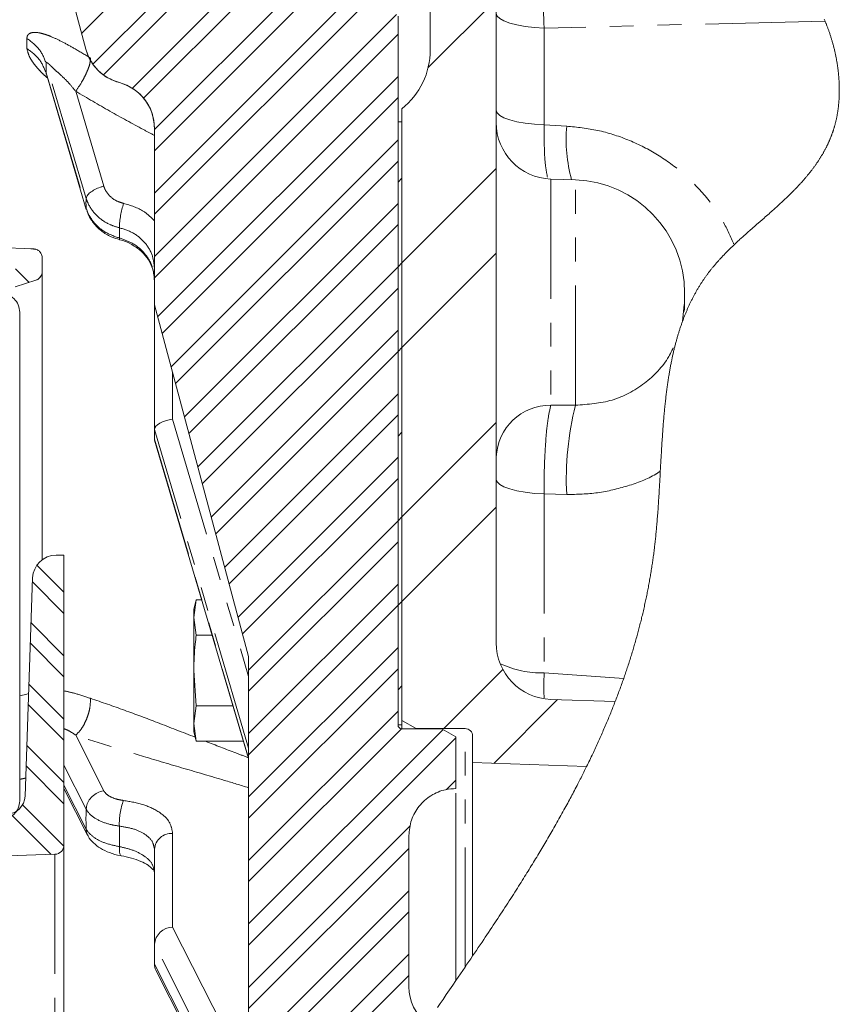
# Model space of a CAD drawing. Units: millimetres. Extents: x 11 to 1180, y 5 to 832.
# Drawn here: x 193 to 237, y 685 to 737 of the extents above; entities that cross this region are included whole.
import ezdxf

# ---------------------------------------------------------------- set-up
doc = ezdxf.new("R2010")
doc.units = ezdxf.units.MM
doc.linetypes.add('PHANTOM', pattern=[12.7, 6.35, -1.27, 1.27, -1.27, 1.27, -1.27])

# ---------------------------------------------------------------- blocks, each defined once
blk = doc.blocks.new('SW_HATCH_0')
at = {"color": 0, "linetype": 'Continuous', "lineweight": 0}
for p, q in [((-4.021, 68.943), (-11.508, 61.456)), ((-2.68, 68.039), (-10.911, 59.809)), ((-2.01, 67.587), (-10.356, 59.241)), ((-0.669, 66.683), (-8.818, 58.534)), ((0.001, 66.23), (-8.22, 58.009)), ((1.342, 65.326), (-7.647, 56.337)), ((2.012, 64.874), (-7.647, 55.215)), ((3.353, 63.97), (-7.647, 52.97)), ((4.022, 63.516), (-7.647, 51.847)), ((10.488, 63.247), (6.877, 59.636)), ((5.2, 62.449), (-7.647, 49.602)), ((5.278, 61.404), (-7.647, 48.479)), ((5.278, 59.159), (-7.478, 46.404)), ((5.278, 58.037), (-7.241, 45.518)), ((5.278, 55.792), (-6.766, 43.748)), ((5.278, 54.669), (-6.529, 42.862)), ((10.488, 54.267), (5.488, 49.267)), ((5.278, 53.547), (5.488, 53.757)), ((5.278, 52.424), (-6.055, 41.092)), ((5.278, 51.302), (-5.817, 40.206)), ((10.488, 49.776), (5.488, 44.776)), ((5.488, 49.267), (5.278, 49.057)), ((-14.295, 48.23), (-15.025, 48.96)), ((5.278, 49.057), (-5.343, 38.436)), ((5.278, 47.934), (-5.106, 37.55)), ((5.278, 45.689), (-4.631, 35.78)), ((5.278, 44.566), (-4.394, 34.895)), ((5.278, 44.566), (5.488, 44.776)), ((5.278, 42.321), (-3.92, 33.124)), ((5.278, 41.199), (-3.682, 32.239)), ((10.488, 40.796), (5.488, 35.796)), ((5.488, 40.286), (5.278, 40.076)), ((5.278, 38.954), (-3.208, 30.468)), ((5.278, 37.831), (-2.971, 29.583)), ((10.488, 36.306), (5.488, 31.306)), ((5.278, 35.586), (-2.647, 27.661)), ((5.278, 35.586), (5.488, 35.796)), ((5.278, 34.464), (-2.647, 26.539)), ((-13.883, 33.225), (-12.447, 31.789)), ((-14.117, 32.336), (-12.447, 30.667)), ((5.278, 32.219), (-2.647, 24.294)), ((5.278, 31.096), (-2.647, 23.171)), ((5.488, 31.306), (5.278, 31.096)), ((-14.192, 30.167), (-12.447, 28.422)), ((-14.23, 29.082), (-12.447, 27.299)), ((5.278, 28.851), (-2.647, 20.926)), ((5.278, 27.728), (-2.647, 19.803)), ((10.846, 27.684), (7.715, 24.553)), ((-14.306, 26.913), (-12.447, 25.054)), ((5.278, 26.606), (5.488, 26.816)), ((-14.344, 25.828), (-12.447, 23.932)), ((13.747, 26.095), (10.363, 22.711)), ((5.278, 25.483), (-2.647, 17.558)), ((5.464, 24.547), (-2.647, 16.436)), ((7.67, 24.508), (-2.647, 14.191)), ((8.349, 24.065), (-2.647, 13.068)), ((-14.42, 23.659), (-12.447, 21.686)), ((-14.458, 22.574), (-12.447, 20.564)), ((8.349, 21.82), (7.851, 21.322)), ((-14.643, 20.514), (-12.451, 18.323)), ((-15.285, 20.034), (-13.127, 17.876)), ((5.911, 19.381), (-2.647, 10.823)), ((5.849, 18.197), (-2.647, 9.701)), ((5.849, 15.952), (-3.977, 6.126)), ((5.849, 14.83), (-3.977, 5.003)), ((5.849, 12.585), (-2.735, 4)), ((5.849, 11.462), (-1.613, 4))]:
    blk.add_line(p, q, dxfattribs=at)

msp = doc.modelspace()

# ---------------------------------------------------------------- linework, layer by layer
at = {"color": 7, "linetype": 'Continuous', "lineweight": 15}
for p, q in [((196.618444, 735.231374), (194.503134, 743.125801)), ((218.388899, 703.73397), (218.388899, 741.358121)), ((214.888899, 735.199024), (214.888899, 740.393815)), ((213.178894, 699.374673), (213.178894, 736.985055)), ((194.518572, 733.908308), (196.63976, 726.733622)), ((213.388896, 732.076523), (213.388896, 699.614559)), ((200.253895, 731.044871), (200.253895, 721.663673)), ((213.178894, 731.378418), (213.388896, 731.378418)), ((213.178894, 699.378421), (213.178894, 731.378418)), ((213.388896, 699.378421), (213.388896, 731.378418)), ((222.598298, 728.295636), (221.284202, 728.341525)), ((196.632846, 727.307153), (196.632868, 727.30792)), ((196.632868, 726.782342), (196.632846, 726.783273)), ((196.632868, 726.782342), (196.65215, 726.737556)), ((193.821347, 724.645269), (186.953901, 724.885088)), ((193.965843, 724.612882), (193.702927, 724.644435)), ((194.303898, 723.447998), (194.303898, 724.145574)), ((194.303429, 723.424611), (194.303422, 723.427226)), ((192.869922, 722.618801), (193.958408, 722.972465)), ((228.388897, 722.29929), (228.388897, 722.093423)), ((228.388897, 722.093423), (228.388897, 721.887556)), ((205.253898, 703.003422), (200.253895, 721.663673)), ((200.253895, 715.059702), (200.253895, 721.663673)), ((228.323916, 721.326699), (228.358189, 721.692679)), ((193.1039, 695.35263), (193.1039, 721.27751)), ((200.253895, 715.059702), (200.253895, 715.060209)), ((200.253895, 714.535129), (200.253895, 715.059702)), ((200.253895, 714.53463), (200.253895, 714.535129)), ((200.253895, 714.53463), (200.261249, 714.484369)), ((200.261249, 714.484369), (205.253898, 697.597285)), ((195.453896, 708.385748), (195.041171, 708.385748)), ((195.453896, 693.011453), (195.453896, 708.385748)), ((193.791932, 707.179372), (193.387596, 695.60085)), ((202.474213, 706.016199), (202.339499, 705.513422)), ((202.339499, 705.078003), (202.474213, 706.016199)), ((202.764852, 706.016199), (202.474213, 706.016199)), ((202.339499, 705.513422), (202.339499, 705.078003)), ((202.339499, 705.078003), (202.339499, 702.263423)), ((202.474213, 704.139811), (202.339499, 705.078003)), ((203.319608, 704.139811), (202.474213, 704.139811)), ((205.253898, 682.879512), (205.253898, 703.003422)), ((202.474213, 700.387032), (202.339499, 702.263423)), ((202.339499, 702.263423), (202.339499, 699.44884)), ((221.284202, 700.735797), (224.703325, 700.616398)), ((202.339499, 699.44884), (202.474213, 700.387032)), ((204.429111, 700.387032), (202.474213, 700.387032)), ((214.138894, 699.181547), (213.388896, 699.614559)), ((202.474213, 698.510644), (202.339499, 699.44884)), ((202.339499, 699.44884), (202.339499, 699.01342)), ((213.178894, 699.378421), (213.388896, 699.378421)), ((215.5039, 699.174673), (213.378897, 699.174673)), ((213.388896, 699.378421), (213.388896, 699.174673)), ((216.7389, 699.181547), (214.138894, 699.181547)), ((214.138894, 699.181547), (214.138894, 699.174673)), ((216.253897, 698.741661), (215.5039, 699.174673)), ((202.339499, 699.01342), (202.474213, 698.510644)), ((216.253897, 696.003777), (216.253897, 698.741661)), ((217.1389, 697.37842), (217.1389, 698.781547)), ((204.983866, 698.510644), (202.474213, 698.510644)), ((217.1389, 697.37842), (223.185024, 697.167286)), ((217.1389, 687.117075), (217.1389, 697.37842)), ((195.453896, 696.010572), (196.706122, 693.53407)), ((216.253897, 695.75064), (216.253897, 685.817954)), ((196.632846, 694.900618), (196.632868, 694.902268)), ((196.632868, 693.847616), (196.632846, 693.849363)), ((213.7539, 693.503381), (213.7539, 685.484708)), ((195.453896, 693.011453), (195.453896, 672.204373)), ((187.634101, 692.255535), (194.971344, 692.511757)), ((200.253895, 687.740007), (200.253895, 692.781569)), ((200.253895, 687.740007), (200.253895, 687.741016)), ((200.253895, 686.687374), (200.253895, 687.740007)), ((200.253895, 686.686364), (200.253895, 686.687374)), ((200.330472, 686.36625), (202.790587, 681.500913))]:
    msp.add_line(p, q, dxfattribs=at)
at = {"color": 8, "linetype": 'PHANTOM', "lineweight": 0}
for p, q in [((235.83928, 736.726199), (220.932043, 736.35417)), ((220.932043, 736.35417), (220.932043, 731.217024)), ((193.48698, 735.269805), (193.48698, 735.806962)), ((196.632868, 727.30792), (194.503812, 734.509227)), ((194.503812, 734.509227), (194.503812, 733.983648)), ((194.503812, 733.983648), (196.632868, 726.782342)), ((198.393574, 733.459232), (198.393574, 733.461646)), ((196.074141, 732.99962), (197.561963, 727.967237)), ((220.932043, 731.217024), (222.128755, 731.151057)), ((221.284202, 728.341525), (221.284202, 716.347528)), ((222.598298, 716.343564), (222.598298, 728.295636)), ((198.393574, 725.216989), (198.393574, 725.758654)), ((228.27326, 720.785794), (228.323916, 721.326699)), ((201.22019, 718.057436), (201.22019, 715.5937)), ((221.284202, 716.347528), (222.598298, 716.343564)), ((201.22019, 715.5937), (205.253898, 701.95013)), ((205.253898, 698.148274), (200.253895, 715.060209)), ((200.253895, 714.53463), (205.253898, 697.622695)), ((220.932043, 711.633463), (220.932043, 702.140213)), ((222.128755, 711.602909), (220.932043, 711.633463)), ((220.932043, 702.140213), (225.153288, 701.837563)), ((216.7389, 686.528252), (216.7389, 699.181547)), ((196.074141, 698.830788), (197.561963, 695.888349)), ((196.632868, 694.902268), (195.453896, 697.233905)), ((195.453896, 696.179253), (196.632868, 693.847616)), ((198.393574, 692.920921), (198.393574, 694.007841)), ((201.22019, 693.624311), (201.22019, 688.653526)), ((194.971344, 692.511757), (194.971344, 673.507194)), ((201.22019, 688.653526), (204.719981, 681.732041)), ((203.521399, 681.278926), (200.253895, 687.741016)), ((200.253895, 686.686364), (202.874398, 681.503841))]:
    msp.add_line(p, q, dxfattribs=at)
at = {"color": 7, "linetype": 'Continuous', "lineweight": 0, "flags": 128}
msp.add_lwpolyline([(215.275934, 684.392241), (215.421586, 684.604359), (215.567274, 684.816544), (215.738988, 685.066712), (215.910694, 685.317), (216.08234, 685.56741), (216.253897, 685.817954), (216.375275, 685.995408), (216.49657, 686.172941), (216.617784, 686.350552), (216.7389, 686.528252), (216.839036, 686.67536), (216.939083, 686.822531), (217.03904, 686.969769), (217.1389, 687.117075), (217.239252, 687.265334), (217.339484, 687.413664), (217.439598, 687.562068), (217.539577, 687.710554), (217.63943, 687.859119), (217.724903, 687.986535), (217.810272, 688.114015), (217.895521, 688.241554), (217.980651, 688.369163), (218.065663, 688.496837), (218.15054, 688.624577), (218.23529, 688.752391), (218.312858, 688.869615), (218.390299, 688.986898), (218.467621, 689.104245), (218.544824, 689.221651), (218.621893, 689.339125), (218.698828, 689.456665), (218.775621, 689.574269), (218.85228, 689.691939), (218.928797, 689.809681), (219.005166, 689.927493), (219.081378, 690.045373), (219.157441, 690.163327), (219.229011, 690.274605), (219.30044, 690.385954), (219.37172, 690.497366), (219.442858, 690.608845), (219.513839, 690.720395), (219.578227, 690.821861), (219.642496, 690.92339), (219.706623, 691.024975), (219.770616, 691.12662), (219.834475, 691.228324), (219.898193, 691.330091), (219.961776, 691.431922), (220.019928, 691.525319), (220.07796, 691.618768), (220.135866, 691.712272), (220.193645, 691.805829), (220.251298, 691.899442), (220.308824, 691.993111), (220.366216, 692.086835), (220.423473, 692.180612), (220.480597, 692.274449), (220.537586, 692.368344), (220.594442, 692.462296), (220.651156, 692.556304), (220.704494, 692.644996), (220.757706, 692.733743), (220.810792, 692.822539), (220.863751, 692.911391), (220.916575, 693.000299), (220.969921, 693.090362), (221.023126, 693.18048), (221.076196, 693.270658), (221.129125, 693.360892), (221.181905, 693.451186), (221.234551, 693.541539), (221.287048, 693.631948), (221.339396, 693.722417), (221.394075, 693.817255), (221.448599, 693.912164), (221.502951, 694.007137), (221.557139, 694.10218), (221.611156, 694.197287), (221.665001, 694.292464), (221.718675, 694.387713), (221.77217, 694.483028), (221.825494, 694.578414), (221.878639, 694.673867), (221.931605, 694.769395), (221.984385, 694.864993), (222.033983, 694.955194), (222.083425, 695.045461), (222.132696, 695.135792), (222.181795, 695.226186), (222.230731, 695.316651), (222.275069, 695.398946), (222.319266, 695.481298), (222.363321, 695.563705), (222.407228, 695.646168), (222.451, 695.728683), (222.494616, 695.811262), (222.53809, 695.893892), (222.585744, 695.984853), (222.633211, 696.075884), (222.6805, 696.166986), (222.727603, 696.258155), (222.774519, 696.349398), (222.813478, 696.425487), (222.852303, 696.501629), (222.891001, 696.577818), (222.929566, 696.65406), (222.967996, 696.73035), (223.006299, 696.806693), (223.042285, 696.878721), (223.078152, 696.950791), (223.1139, 697.022908), (223.149522, 697.095075), (223.185024, 697.167286), (223.226695, 697.25242), (223.268187, 697.337617), (223.309515, 697.422882), (223.350665, 697.508213), (223.391643, 697.593608), (223.432442, 697.679074), (223.473063, 697.764606), (223.510145, 697.843068), (223.547077, 697.92159), (223.583861, 698.000171), (223.620495, 698.078808), (223.656973, 698.157509), (223.693295, 698.236265), (223.729467, 698.315081), (223.765483, 698.393961), (223.801343, 698.472899), (223.837046, 698.551898), (223.8726, 698.63096), (223.907991, 698.710085), (223.941213, 698.784744), (223.974293, 698.859458), (224.007232, 698.934228), (224.04003, 699.009058), (224.072686, 699.083944), (224.10716, 699.16343), (224.14147, 699.24298), (224.175623, 699.322597), (224.209605, 699.402277), (224.243431, 699.482028), (224.277085, 699.561843), (224.308661, 699.637157), (224.340095, 699.712531), (224.371372, 699.787968), (224.402501, 699.863465), (224.433488, 699.939021), (224.464311, 700.014641), (224.494992, 700.09032), (224.525517, 700.166063), (224.555886, 700.241868), (224.586105, 700.317734), (224.615639, 700.392307), (224.645017, 700.466943), (224.674246, 700.541639), (224.703325, 700.616398), (224.73274, 700.692494), (224.761999, 700.768654), (224.791101, 700.844881), (224.820046, 700.921171), (224.848835, 700.997529), (224.876954, 701.072586), (224.904916, 701.147706), (224.932721, 701.222894), (224.96037, 701.298145), (224.988422, 701.374997), (225.016317, 701.451921), (225.04404, 701.528908), (225.0716, 701.605969), (225.098996, 701.683098), (225.126228, 701.760297), (225.153288, 701.837563), (225.177927, 701.908396), (225.202432, 701.979284), (225.226788, 702.050232), (225.251003, 702.121244), (225.275075, 702.192311), (225.299007, 702.263442), (225.322796, 702.334632), (225.346437, 702.405886), (225.371054, 702.480593), (225.395507, 702.555371), (225.419803, 702.630215), (225.443943, 702.705131), (225.467919, 702.78011), (225.491731, 702.85516), (225.515386, 702.93028), (225.538878, 703.005468), (225.562206, 703.080726), (225.58537, 703.156055), (225.60837, 703.231451), (225.631206, 703.306922), (225.652581, 703.378142), (225.673816, 703.449429), (225.694901, 703.520776), (225.715837, 703.592186), (225.736624, 703.663663), (225.758506, 703.73954), (225.780225, 703.815491), (225.801772, 703.891517), (225.823148, 703.967613), (225.844352, 704.043784), (225.865392, 704.12003), (225.885069, 704.191984), (225.904597, 704.264005), (225.923969, 704.336097), (225.943184, 704.408252), (225.96225, 704.480474), (225.981159, 704.552763), (225.999913, 704.62512), (226.018517, 704.697547), (226.036957, 704.770037), (226.055248, 704.842602), (226.073055, 704.913934), (226.090713, 704.985333), (226.108214, 705.056799), (226.125567, 705.128332), (226.144133, 705.205654), (226.162521, 705.283058), (226.180723, 705.360537), (226.198754, 705.438097), (226.216598, 705.515736), (226.234263, 705.593457), (226.250751, 705.666808), (226.267075, 705.740233), (226.283236, 705.813729), (226.29924, 705.887296), (226.315072, 705.960938), (226.330748, 706.03465), (226.346253, 706.108437), (226.361594, 706.182295), (226.37677, 706.256227), (226.391783, 706.330233), (226.406364, 706.402988), (226.420788, 706.475818), (226.435041, 706.548718), (226.449138, 706.621689), (226.463324, 706.696064), (226.477346, 706.77051), (226.491189, 706.845035), (226.504868, 706.919638), (226.518376, 706.994311), (226.531474, 707.067729), (226.544408, 707.141218), (226.557179, 707.214785), (226.569785, 707.288423), (226.582473, 707.363644), (226.59499, 707.438939), (226.607329, 707.514313), (226.619495, 707.589769), (226.631491, 707.665299), (226.643307, 707.740911), (226.654945, 707.816602), (226.665354, 707.885333), (226.675613, 707.954125), (226.685724, 708.022987), (226.695692, 708.091912), (226.705512, 708.160904), (226.715183, 708.229964), (226.724712, 708.29909), (226.735017, 708.375205), (226.745149, 708.451399), (226.755096, 708.527678), (226.764864, 708.604039), (226.774453, 708.680478), (226.782305, 708.744244), (226.790032, 708.808065), (226.797631, 708.871943), (226.805097, 708.93588), (226.812443, 708.999873), (226.81967, 709.063922), (226.828022, 709.139478), (226.83621, 709.215113), (226.844242, 709.290818), (226.85211, 709.366595), (226.859963, 709.44382), (226.867652, 709.521116), (226.875192, 709.598479), (226.882583, 709.675913), (226.889825, 709.75341), (226.896799, 709.829581), (226.903638, 709.905815), (226.910344, 709.982106), (226.91693, 710.058452), (226.924597, 710.149412), (226.932099, 710.240443), (226.939431, 710.331545), (226.946606, 710.422714), (226.953632, 710.51395), (226.960508, 710.605246), (226.96784, 710.704909), (226.975022, 710.804639), (226.982041, 710.904432), (226.988918, 711.004284), (226.995653, 711.104189), (227.002262, 711.204146), (227.008736, 711.304148), (227.015732, 711.414208), (227.022594, 711.524312), (227.029337, 711.634454), (227.035968, 711.744641), (227.042502, 711.854857), (227.050698, 711.99548), (227.058767, 712.136132), (227.066731, 712.276814), (227.074599, 712.417503), (227.082415, 712.5582), (227.090178, 712.698889), (227.097912, 712.839563), (227.106115, 712.988635), (227.114333, 713.137661), (227.122592, 713.286636), (227.130926, 713.435535), (227.139348, 713.584361), (227.14605, 713.701223), (227.152838, 713.818026), (227.159722, 713.934762), (227.166714, 714.051415), (227.173826, 714.167987), (227.179854, 714.265068), (227.185982, 714.362075), (227.192214, 714.459022), (227.198562, 714.555894), (227.205025, 714.652692), (227.211619, 714.749408), (227.217956, 714.840529), (227.224419, 714.931567), (227.231013, 715.022531), (227.237741, 715.113406), (227.24461, 715.204206), (227.250984, 715.286669), (227.257485, 715.369058), (227.264116, 715.451372), (227.270881, 715.533604), (227.277784, 715.615762), (227.284832, 715.69783), (227.292029, 715.779808), (227.298761, 715.854888), (227.305623, 715.929885), (227.312619, 716.004809), (227.319757, 716.07965), (227.327032, 716.154409), (227.334453, 716.229093), (227.342023, 716.303689), (227.349745, 716.378194), (227.357621, 716.452618), (227.365656, 716.526953), (227.373852, 716.60119), (227.382211, 716.675346), (227.390247, 716.745173), (227.398439, 716.81491), (227.40678, 716.884566), (227.415284, 716.954132), (227.423946, 717.023608), (227.431948, 717.086558), (227.440084, 717.149426), (227.448358, 717.21222), (227.456773, 717.274931), (227.465334, 717.337568), (227.47388, 717.399006), (227.482571, 717.460369), (227.491403, 717.52165), (227.500385, 717.582849), (227.509698, 717.645218), (227.519168, 717.707497), (227.528798, 717.769687), (227.538588, 717.831795), (227.548538, 717.893814), (227.558656, 717.955743), (227.568938, 718.017575), (227.578076, 718.071607), (227.587341, 718.125572), (227.59674, 718.179454), (227.606273, 718.23327), (227.61594, 718.287018), (227.625745, 718.340685), (227.635684, 718.394277), (227.645764, 718.447794), (227.656475, 718.503778), (227.667341, 718.55968), (227.678364, 718.615492), (227.689548, 718.671222), (227.700891, 718.726863), (227.712395, 718.782422), (227.722368, 718.829868), (227.732459, 718.877246), (227.74267, 718.924557), (227.753008, 718.971801), (227.763469, 719.018978), (227.773866, 719.065254), (227.784382, 719.111455), (227.795022, 719.157596), (227.805784, 719.203671), (227.816893, 719.250617), (227.828136, 719.297488), (227.839509, 719.344293), (227.851013, 719.39103), (227.862651, 719.437686), (227.874426, 719.484274), (227.886336, 719.530796), (227.89838, 719.577235), (227.910566, 719.623608), (227.922889, 719.669898), (227.93535, 719.716122), (227.947953, 719.762263), (227.960697, 719.80833), (227.973586, 719.854322), (227.985526, 719.896418), (227.997588, 719.938439), (228.009774, 719.980401), (228.022078, 720.022296), (228.03451, 720.064131), (228.047068, 720.105891), (228.060006, 720.148419), (228.073074, 720.19088), (228.086276, 720.233274), (228.099609, 720.275593), (228.11308, 720.317838), (228.127295, 720.361901), (228.14166, 720.405889), (228.156174, 720.449795), (228.17084, 720.493627), (228.185656, 720.537377), (228.200624, 720.581037), (228.214873, 720.622134), (228.229264, 720.663157), (228.243793, 720.704113), (228.258455, 720.744987), (228.27326, 720.785794), (228.288813, 720.828173), (228.304519, 720.87047), (228.320377, 720.912685), (228.336392, 720.954825), (228.35256, 720.996876), (228.368884, 721.038845), (228.384422, 721.078341), (228.400098, 721.117762), (228.415916, 721.157109), (228.431875, 721.196381), (228.447976, 721.235578), (228.464222, 721.274701), (228.480609, 721.313742), (228.497142, 721.352709), (228.51382, 721.391601), (228.530648, 721.430411), (228.547314, 721.468461), (228.564127, 721.506429), (228.581081, 721.544315), (228.59818, 721.582134), (228.615737, 721.620557), (228.633447, 721.658905), (228.651306, 721.697171), (228.669318, 721.735356), (228.687486, 721.773465), (228.705475, 721.810808), (228.723614, 721.848075), (228.741905, 721.885261), (228.760345, 721.922365), (228.779318, 721.960147), (228.798451, 721.997847), (228.817741, 722.035465), (228.837191, 722.072993), (228.8568, 722.11044), (228.876571, 722.147805), (228.896505, 722.18508), (228.916558, 722.222191), (228.936771, 722.259213), (228.957152, 722.296153), (228.977694, 722.333004), (228.998402, 722.369765), (229.018903, 722.405789), (229.039563, 722.441723), (229.060384, 722.477575), (229.081368, 722.513345), (229.102949, 722.549756), (229.124701, 722.58607), (229.146621, 722.622302), (229.168715, 722.658438), (229.190981, 722.694491), (229.213422, 722.730448), (229.236035, 722.766315), (229.255965, 722.797622), (229.27603, 722.828855), (229.296228, 722.860021), (229.316565, 722.891119), (229.337035, 722.922136), (229.357643, 722.953093), (229.37839, 722.983969), (229.39927, 723.014777), (229.421294, 723.046971), (229.44347, 723.07909), (229.4658, 723.111128), (229.488282, 723.143083), (229.510917, 723.174957), (229.533708, 723.206756), (229.554514, 723.235522), (229.57545, 723.26423), (229.596513, 723.292862), (229.617706, 723.321435), (229.639029, 723.349934), (229.66048, 723.378372), (229.680823, 723.405113), (229.701283, 723.431801), (229.721861, 723.458422), (229.742555, 723.48499), (229.763361, 723.511492), (229.786719, 723.541004), (229.810218, 723.570441), (229.833851, 723.599804), (229.857626, 723.629092), (229.881535, 723.658321), (229.905578, 723.687467), (229.929755, 723.716554), (229.954062, 723.745567), (229.982002, 723.778647), (230.010109, 723.811639), (230.038384, 723.84454), (230.066819, 723.877368), (230.095418, 723.910105), (230.124174, 723.942761), (230.153086, 723.975335), (230.179726, 724.00513), (230.206495, 724.034858), (230.233388, 724.064519), (230.260412, 724.09412), (230.287554, 724.123661), (230.314819, 724.153136), (230.344696, 724.185218), (230.374718, 724.217233), (230.404878, 724.249181), (230.435172, 724.281062), (230.465601, 724.312869), (230.496163, 724.344616), (230.526856, 724.376296), (230.560763, 724.411068), (230.59482, 724.445772), (230.629029, 724.480395), (230.66338, 724.514951), (230.697876, 724.54944), (230.732514, 724.583854), (230.767286, 724.618209), (230.802195, 724.652496), (230.837232, 724.686717), (230.872399, 724.720885), (230.907059, 724.754375), (230.941838, 724.787814), (230.976733, 724.8212), (231.011743, 724.854526), (231.056383, 724.896808), (231.101198, 724.939008), (231.146178, 724.981134), (231.191321, 725.023178), (231.236616, 725.065162), (231.282065, 725.107079), (231.325044, 725.146537), (231.368149, 725.185943), (231.411374, 725.225304), (231.454714, 725.264614), (231.498158, 725.303878), (231.553728, 725.353901), (231.609458, 725.403858), (231.665338, 725.453754), (231.721355, 725.503606), (231.77751, 725.553406), (231.83378, 725.603168), (231.890166, 725.652893), (231.956074, 725.710874), (232.022109, 725.768817), (232.088251, 725.826745), (232.154483, 725.884658), (232.220793, 725.942564), (232.287163, 726.000485), (232.391546, 726.091524), (232.495984, 726.182637), (232.600412, 726.273854), (232.666834, 726.331969), (232.733215, 726.390158), (232.799536, 726.448414), (232.865783, 726.506759), (232.93194, 726.565194), (232.997993, 726.623734), (233.049812, 726.669808), (233.101545, 726.715949), (233.153189, 726.762173), (233.204736, 726.808478), (233.256178, 726.854866), (233.307509, 726.90135), (233.351412, 726.941262), (233.395225, 726.98125), (233.438937, 727.021319), (233.482549, 727.061455), (233.526053, 727.101681), (233.569445, 727.141989), (233.612722, 727.182378), (233.652288, 727.219482), (233.691747, 727.25666), (233.731097, 727.293921), (233.770335, 727.331263), (233.809458, 727.368687), (233.848462, 727.406194), (233.884244, 727.440794), (233.919921, 727.475462), (233.955486, 727.510211), (233.99094, 727.545043), (234.026274, 727.579956), (234.061493, 727.614944), (234.094588, 727.64801), (234.127572, 727.681157), (234.16044, 727.714379), (234.193197, 727.747683), (234.225834, 727.781062), (234.258352, 727.81453), (234.290747, 727.848073), (234.323019, 727.881705), (234.355165, 727.915418), (234.387176, 727.949229), (234.418491, 727.982511), (234.449676, 728.015882), (234.48073, 728.04935), (234.511646, 728.0829), (234.542987, 728.11715), (234.574186, 728.151498), (234.605236, 728.185949), (234.636138, 728.22049), (234.66689, 728.255135), (234.696945, 728.289259), (234.726848, 728.323479), (234.756599, 728.357804), (234.786196, 728.392226), (234.812489, 728.423049), (234.838656, 728.453954), (234.864692, 728.484941), (234.890601, 728.516017), (234.91638, 728.547175), (234.942021, 728.578416), (234.967532, 728.609753), (234.992905, 728.641172), (235.016888, 728.671116), (235.040749, 728.701142), (235.064479, 728.731242), (235.088082, 728.761432), (235.111555, 728.791704), (235.134898, 728.822065), (235.156784, 728.850764), (235.178551, 728.879546), (235.200195, 728.908402), (235.22172, 728.937333), (235.243121, 728.966345), (235.2644, 728.995432), (235.285556, 729.024609), (235.306582, 729.05386), (235.327484, 729.083193), (235.348257, 729.112608), (235.36853, 729.141575), (235.38868, 729.170625), (235.408699, 729.199757), (235.428593, 729.228971), (235.448717, 729.258803), (235.468703, 729.288717), (235.488551, 729.31872), (235.508265, 729.348813), (235.527838, 729.378988), (235.546926, 729.408716), (235.565881, 729.438526), (235.584693, 729.468425), (235.603372, 729.498406), (235.622285, 729.529095), (235.641053, 729.559881), (235.659676, 729.590756), (235.678146, 729.621721), (235.696471, 729.652782), (235.714643, 729.68394), (235.732662, 729.715196), (235.748874, 729.743627), (235.76496, 729.77214), (235.780919, 729.800736), (235.796748, 729.829406), (235.81245, 729.858165), (235.828018, 729.887006), (235.843456, 729.915922), (235.860287, 729.947832), (235.876957, 729.97984), (235.893464, 730.011952), (235.909807, 730.044169), (235.925986, 730.076482), (235.939341, 730.10349), (235.952581, 730.130573), (235.965705, 730.15773), (235.97871, 730.184962), (235.991599, 730.212261), (236.00437, 730.239634), (236.016302, 730.265518), (236.028126, 730.291461), (236.039846, 730.317471), (236.051457, 730.343555), (236.062957, 730.369699), (236.075038, 730.397505), (236.086997, 730.425392), (236.098832, 730.453347), (236.110544, 730.481383), (236.12213, 730.509502), (236.133589, 730.537695), (236.144277, 730.564346), (236.154856, 730.591071), (236.165317, 730.617863), (236.175666, 730.64473), (236.185903, 730.671671), (236.196025, 730.698672), (236.206027, 730.725755), (236.215918, 730.752905), (236.225689, 730.780129), (236.235341, 730.807428), (236.24471, 730.83431), (236.253964, 730.861259), (236.263102, 730.888282), (236.272125, 730.91538), (236.28174, 730.944713), (236.291217, 730.974135), (236.30056, 731.003647), (236.309765, 731.033241), (236.318833, 731.062916), (236.327762, 731.092681), (236.336051, 731.120822), (236.34422, 731.149037), (236.352263, 731.177335), (236.36018, 731.205707), (236.367973, 731.234153), (236.375636, 731.262681), (236.383176, 731.291291), (236.390585, 731.319976), (236.397868, 731.348743), (236.405021, 731.377584), (236.411924, 731.405993), (236.418696, 731.434477), (236.425346, 731.463035), (236.431873, 731.491675), (236.438385, 731.520911), (236.444762, 731.550236), (236.45101, 731.579636), (236.457127, 731.609118), (236.463106, 731.63869), (236.46885, 731.667806), (236.474464, 731.697005), (236.479948, 731.726286), (236.485301, 731.755641), (236.490636, 731.785675), (236.495832, 731.815782), (236.500895, 731.845972), (236.505824, 731.876236), (236.510618, 731.906583), (236.515282, 731.936996), (236.519812, 731.967491), (236.524253, 731.998366), (236.528555, 732.029316), (236.532724, 732.060333), (236.536758, 732.091432), (236.540659, 732.12259), (236.544421, 732.153823), (236.54805, 732.18513), (236.551544, 732.216497), (236.555064, 732.249429), (236.558432, 732.282435), (236.561658, 732.315515), (236.564732, 732.348663), (236.567663, 732.381878), (236.570446, 732.415159), (236.573084, 732.448508), (236.575576, 732.481924), (236.577923, 732.515399), (236.580124, 732.548942), (236.582181, 732.582544), (236.584088, 732.616206), (236.585757, 732.647997), (236.587299, 732.679849), (236.588711, 732.711745), (236.589996, 732.743685), (236.591151, 732.775685), (236.592239, 732.809668), (236.593182, 732.843709), (236.593983, 732.877803), (236.594638, 732.911942), (236.595152, 732.946132), (236.595525, 732.980375), (236.595745, 733.012703), (236.595838, 733.045069), (236.595804, 733.077471), (236.595644, 733.109919), (236.595361, 733.142403), (236.594895, 733.178702), (236.594273, 733.215046), (236.593495, 733.251435), (236.592559, 733.287861), (236.591468, 733.324331), (236.590224, 733.360847), (236.588823, 733.397392), (236.58727, 733.433974), (236.585649, 733.468776), (236.583887, 733.503607), (236.581991, 733.538468), (236.579953, 733.57336), (236.577774, 733.608273), (236.57546, 733.643216), (236.572555, 733.684433), (236.569459, 733.725679), (236.566169, 733.766963), (236.56269, 733.808276), (236.559423, 733.845179), (236.556003, 733.882112), (236.552431, 733.919059), (236.548709, 733.956021), (236.544838, 733.993006), (236.540815, 734.029998), (236.536643, 734.067013), (236.532318, 734.104035), (236.527192, 734.146369), (236.521872, 734.188703), (236.516359, 734.23106), (236.510648, 734.273416), (236.504743, 734.315788), (236.498645, 734.358159), (236.492357, 734.400538), (236.486418, 734.439378), (236.48032, 734.478225), (236.474062, 734.517065), (236.467639, 734.555905), (236.461057, 734.594737), (236.454314, 734.633562), (236.446793, 734.675822), (236.439081, 734.718059), (236.43118, 734.760289), (236.423089, 734.802504), (236.414811, 734.844697), (236.406496, 734.886122), (236.397999, 734.927525), (236.389323, 734.968905), (236.380468, 735.010256), (236.371244, 735.052426), (236.361834, 735.094567), (236.352234, 735.136678), (236.342451, 735.178758), (236.332482, 735.220795), (236.322327, 735.262801), (236.311985, 735.304763), (236.301458, 735.346687), (236.290748, 735.388567), (236.279855, 735.430402), (236.268776, 735.472185), (236.257514, 735.513923), (236.24607, 735.555609), (236.234444, 735.597243), (236.223625, 735.635352), (236.212654, 735.673425), (236.201534, 735.711438), (236.190258, 735.749406), (236.178829, 735.787314), (236.167251, 735.825178), (236.154447, 735.86641), (236.14146, 735.907582), (236.128299, 735.948679), (236.114955, 735.989702), (236.101436, 736.030658), (236.087734, 736.071532), (236.073857, 736.112331), (236.060983, 736.149659), (236.047956, 736.186919), (236.034783, 736.224105), (236.021461, 736.261224), (236.007991, 736.29826), (235.994371, 736.33523), (235.980606, 736.372118), (235.966696, 736.408931), (235.952637, 736.44567), (235.938432, 736.48232), (235.924078, 736.518887), (235.90958, 736.555372), (235.895777, 736.589697), (235.881849, 736.62394), (235.867786, 736.658109), (235.8536, 736.692195), (235.83928, 736.726199), (235.824446, 736.761031), (235.809474, 736.795773), (235.794371, 736.830426)], dxfattribs=at)
at = {"color": 8, "linetype": 'PHANTOM', "lineweight": 0, "flags": 128}
for points in [[(218.388899, 737.130155), (218.435897, 736.991723), (218.575416, 736.857628), (218.803084, 736.732078), (219.111776, 736.618993), (219.491816, 736.521927), (219.931288, 736.443919), (220.416433, 736.387407), (220.932043, 736.35417)], [(218.388899, 731.993002), (218.435897, 731.854578), (218.575416, 731.720482), (218.803084, 731.594925), (219.111776, 731.48184), (219.491816, 731.384774), (219.931288, 731.306766), (220.416433, 731.250261), (220.932043, 731.217024)], [(218.388899, 712.409449), (218.435897, 712.271017), (218.575416, 712.136922), (218.803084, 712.011372), (219.111776, 711.898287), (219.491816, 711.801221), (219.931288, 711.723213), (220.416433, 711.666701), (220.932043, 711.633463)], [(193.1039, 700.928052), (193.479469, 701.014341), (193.57743, 701.036845)], [(198.484099, 692.440783), (198.48018, 692.441707), (198.445706, 692.471278), (198.418966, 692.537108), (198.400965, 692.6367), (198.392397, 692.766276), (198.393574, 692.920921)]]:
    msp.add_lwpolyline(points, dxfattribs=at)
at = {"color": 7, "linetype": 'Continuous', "lineweight": 15, "flags": 128}
for points in [[(198.393574, 725.216989), (198.392397, 725.151789), (198.400965, 725.122188), (198.403692, 725.120698)], [(194.303898, 708.115534), (194.303898, 709.414602), (194.303898, 710.527399), (194.303898, 711.322417), (194.303898, 711.907079), (194.303898, 712.157865), (194.303898, 712.212523), (194.303898, 712.219288), (194.303898, 712.267277), (194.303898, 712.496494), (194.303898, 713.013393), (194.303898, 713.903454), (194.303898, 715.289374), (194.303898, 716.46486), (194.303898, 717.797761), (194.303898, 719.440189), (194.303898, 720.798929), (194.303898, 721.478765), (194.303891, 722.113242), (194.303861, 722.656486), (194.303779, 723.073755), (194.303638, 723.337774)], [(200.253895, 715.060202), (200.272499, 715.14227), (200.327164, 715.225701), (200.415878, 715.307434), (200.535385, 715.384473), (200.681297, 715.45398), (200.84825, 715.513398), (201.030104, 715.560545), (201.22019, 715.5937)]]:
    msp.add_lwpolyline(points, dxfattribs=at)
at = {"color": 7, "linetype": 'Continuous', "lineweight": 15}
for centre, radius, start, end in [((199.03325, 735.878413), 2.49999, 194.9998373, 255.1747776), ((210.888903, 735.199022), 3.999996, 308.6821016, 0.0000249), ((197.753896, 731.044869), 2.499999, 0.000039, 75.1747634), ((221.388896, 731.339694), 2.999997, 179.9999342, 268.0000823), ((222.388902, 722.299297), 5.999994, 359.9999316, 88.0000112), ((192.103897, 721.277504), 1.000004, 0.0003279, 91.0001506), ((222.387841, 721.887592), 6.001055, 354.5631674, 359.9996571), ((195.041163, 707.135756), 1.249992, 89.9996395, 178.0003474), ((221.388902, 703.733973), 3.000004, 180.0000565, 267.9999599), ((213.378899, 699.374679), 0.200005, 180.0016096, 269.9994576), ((216.738896, 698.781542), 0.400004, 0.0006987, 89.9993013), ((192.388213, 695.635742), 0.999992, 269.9995646, 358.0003781), ((192.103891, 695.352642), 1.00001, 269.0002124, 359.9993091), ((194.953889, 693.011458), 0.500006, 272.0005095, 359.9993268), ((201.258298, 687.645292), 1.008954, 92.1645604, 174.5560844), ((200.964128, 686.687048), 0.710233, 180.0551882, 206.8515297), ((216.207796, 685.475747), 2.453912, 179.7907546, 231.9140818)]:
    msp.add_arc(centre, radius, start, end, dxfattribs=at)
at = {"color": 8, "linetype": 'PHANTOM', "lineweight": 0}
for centre, radius, start, end in [((230.386043, 730.471054), 8.28524, 175.2922157, 195.1701271), ((203.278991, 725.585217), 4.888495, 162.5393298, 177.9668006), ((221.263614, 713.470384), 2.877217, 89.5900247, 177.6106354), ((238.163643, 712.408298), 16.055102, 165.8116643, 182.8753956), ((220.810027, 707.387945), 5.24915, 245.111171, 271.3319519), ((201.768352, 694.155742), 3.378017, 158.9507482, 182.5093971), ((201.175887, 692.699758), 0.925615, 87.2565488, 174.9292571)]:
    msp.add_arc(centre, radius, start, end, dxfattribs=at)
for points, knots in [([(221.191285, 741.250557), (221.139698, 741.065119), (221.003581, 740.575834), (220.938733, 739.665706), (220.884921, 738.513028), (220.888873, 737.378535), (220.919716, 736.646672), (220.932043, 736.35417)], [0, 0, 0, 0, 0.11712983, 0.309050466, 0.553420634, 0.821516163, 1, 1, 1, 1]), ([(193.48698, 735.806962), (193.492729, 735.861299), (193.503865, 735.966538), (193.624054, 736.077984), (193.780764, 736.124185), (194.021361, 736.129229), (194.284357, 736.07452), (194.562087, 735.985827), (194.919415, 735.846664), (195.41917, 735.603544), (196.103696, 735.218436), (196.589985, 734.927787), (196.862361, 734.76499)], [0, 0, 0, 0, 0.041069504, 0.079542881, 0.118021179, 0.16590344, 0.264453661, 0.324368095, 0.391770067, 0.561226755, 0.754237526, 1, 1, 1, 1]), ([(193.48698, 735.806962), (193.72019, 735.634689), (194.179207, 735.295614), (194.39678, 734.768522), (194.503812, 734.509227)], [0, 0, 0, 0, 0.508065504, 1, 1, 1, 1]), ([(194.573557, 733.71273), (194.492191, 733.783749), (194.338566, 733.917838), (194.135904, 734.131497), (193.945198, 734.34921), (193.77557, 734.575806), (193.581152, 734.871059), (193.523598, 735.114753), (193.48698, 735.269805)], [0, 0, 0, 0, 0.167389899, 0.31604199, 0.456329129, 0.615824722, 0.755567126, 1, 1, 1, 1]), ([(193.48698, 735.269805), (193.720133, 735.099426), (194.178484, 734.764484), (194.396632, 734.240897), (194.503812, 733.983648)], [0, 0, 0, 0, 0.508680126, 1, 1, 1, 1]), ([(196.862361, 734.76499), (196.854043, 734.661054), (196.839634, 734.480982), (196.751004, 734.225488), (196.652592, 733.981902), (196.526247, 733.723877), (196.341534, 733.387819), (196.179415, 733.152455), (196.074141, 732.99962)], [0, 0, 0, 0, 0.15908509, 0.275616465, 0.412444594, 0.562191251, 0.715706212, 1, 1, 1, 1]), ([(196.074141, 732.99962), (195.944436, 733.162225), (195.71434, 733.450683), (195.349894, 733.801501), (195.058455, 734.063719), (194.846162, 734.261935), (194.690102, 734.412028), (194.600761, 734.492868), (194.527495, 734.543427), (194.50435, 734.526963), (194.504011, 734.515763), (194.503812, 734.509227)], [0, 0, 0, 0, 0.279943347, 0.496613073, 0.681118999, 0.807100772, 0.89117328, 0.965851627, 0.985740074, 0.99167876, 1, 1, 1, 1]), ([(194.503812, 733.983648), (194.504875, 733.973081), (194.507394, 733.948041), (194.513373, 733.9229), (194.518492, 733.908777), (194.518654, 733.90833)], [0, 0, 0, 0, 0.414162213, 0.981464981, 1, 1, 1, 1]), ([(200.253895, 730.657552), (200.059266, 730.761132), (199.268105, 731.182179), (197.866209, 731.948018), (196.678751, 732.64483), (196.074141, 732.99962)], [0, 0, 0, 0, 0.138037737, 0.561120876, 1, 1, 1, 1]), ([(220.932043, 731.217024), (220.933377, 730.814847), (220.935772, 730.093209), (220.971118, 729.16469), (221.069694, 728.649501), (221.108137, 728.448589)], [0, 0, 0, 0, 0.434379499, 0.779420522, 1, 1, 1, 1]), ([(222.128755, 731.151057), (222.681594, 731.093459), (223.788591, 730.978127), (225.386549, 730.463555), (226.888853, 729.72177), (228.25091, 728.740555), (229.455663, 727.533495), (230.410474, 726.232424), (230.828992, 725.273328), (231.011743, 724.854526)], [0, 0, 0, 0, 0.145001701, 0.290349176, 0.436036278, 0.581694359, 0.726967042, 0.880776599, 1, 1, 1, 1]), ([(197.561963, 727.967237), (197.584446, 727.908113), (197.66267, 727.702407), (197.903459, 727.3948), (198.260578, 727.154244), (198.516044, 727.080712), (198.615743, 727.052015)], [0, 0, 0, 0, 0.130278232, 0.453265878, 0.786629921, 1, 1, 1, 1]), ([(198.393574, 725.758654), (198.227386, 725.807429), (197.801326, 725.932475), (197.206542, 726.336596), (196.802063, 726.854894), (196.671534, 727.203751), (196.632846, 727.307153)], [0, 0, 0, 0, 0.211999565, 0.543508795, 0.864695029, 1, 1, 1, 1]), ([(196.632846, 726.783273), (196.636754, 726.77135), (196.721459, 726.512958), (196.995308, 726.033963), (197.610623, 725.485435), (198.130091, 725.307328), (198.393574, 725.216989)], [0, 0, 0, 0, 0.0153678082, 0.3330381996, 0.6617061023, 1, 1, 1, 1]), ([(198.615743, 727.052015), (198.992061, 726.94177), (199.613219, 726.759798), (200.072759, 726.311548), (200.253895, 726.134864)], [0, 0, 0, 0, 0.605833585, 1, 1, 1, 1]), ([(200.253895, 723.595043), (200.231853, 723.822486), (200.184691, 724.309152), (199.790385, 724.972676), (199.176416, 725.510543), (198.657172, 725.67511), (198.393574, 725.758654)], [0, 0, 0, 0, 0.221057882, 0.473003655, 0.732466488, 1, 1, 1, 1]), ([(198.393574, 725.216989), (198.629278, 725.135942), (199.122702, 724.966276), (199.729924, 724.453026), (200.168186, 723.772975), (200.225594, 723.254456), (200.253895, 722.998832)], [0, 0, 0, 0, 0.239438489, 0.501241994, 0.754117595, 1, 1, 1, 1]), ([(222.598298, 716.343564), (223.257987, 716.389234), (224.567108, 716.479864), (226.304958, 717.428897), (227.589349, 718.744396), (227.952763, 719.836198), (228.11308, 720.317838)], [0, 0, 0, 0, 0.268350366, 0.532528414, 0.793778903, 1, 1, 1, 1]), ([(221.284202, 716.347528), (221.232476, 716.103455), (221.106043, 715.506874), (221.015707, 714.471043), (220.943867, 713.239178), (220.92716, 712.269466), (220.931313, 711.728521), (220.932043, 711.633463)], [0, 0, 0, 0, 0.157920296, 0.386000054, 0.657343435, 0.93978694, 1, 1, 1, 1]), ([(227.097912, 712.839563), (227.020085, 712.788759), (226.489279, 712.442256), (225.36859, 712.0353), (223.777036, 711.639199), (222.679586, 711.615036), (222.128755, 711.602909)], [0, 0, 0, 0, 0.053766675, 0.366707349, 0.682138651, 1, 1, 1, 1]), ([(220.932043, 702.140213), (220.921158, 701.738342), (220.909229, 701.29792), (220.931741, 700.858284), (220.933711, 700.819803)], [0, 0, 0, 0, 0.91246975, 1, 1, 1, 1]), ([(195.453896, 701.184959), (195.651028, 701.14171), (196.128011, 701.037063), (196.590824, 700.880748), (196.862361, 700.789035)], [0, 0, 0, 0, 0.413289199, 1, 1, 1, 1]), ([(196.074141, 698.830788), (196.182383, 698.94054), (196.35701, 699.117601), (196.532515, 699.420806), (196.65881, 699.691279), (196.756921, 699.9793), (196.847597, 700.344192), (196.856638, 700.616595), (196.862361, 700.789035)], [0, 0, 0, 0, 0.212037553, 0.342079174, 0.481927079, 0.624499347, 0.762296631, 1, 1, 1, 1]), ([(196.862361, 700.789035), (197.465439, 700.581133), (198.654051, 700.171378), (200.501438, 699.471825), (201.747539, 698.986392), (202.416575, 698.725761)], [0, 0, 0, 0, 0.32293981, 0.636483931, 1, 1, 1, 1]), ([(196.074141, 698.830788), (195.945001, 698.924287), (195.751274, 699.064547), (195.52825, 699.148295), (195.453896, 699.176216)], [0, 0, 0, 0, 0.666607508, 1, 1, 1, 1]), ([(205.253898, 696.045489), (204.826496, 696.176315), (203.684522, 696.525868), (201.820402, 697.068957), (199.792541, 697.665084), (197.873999, 698.242895), (196.679809, 698.632957), (196.074141, 698.830788)], [0, 0, 0, 0, 0.139774484, 0.373463377, 0.60715685, 0.800758486, 1, 1, 1, 1]), ([(202.971636, 698.510644), (203.503893, 698.301931), (204.258365, 698.006082), (205.017715, 697.723031), (205.241366, 697.639664)], [0, 0, 0, 0, 0.705470193, 1, 1, 1, 1]), ([(193.1039, 696.487972), (193.178721, 696.503596), (193.284647, 696.525717), (193.390052, 696.550176), (193.421005, 696.557359)], [0, 0, 0, 0, 0.706352769, 1, 1, 1, 1]), ([(197.561963, 695.888349), (197.585019, 695.853444), (197.673633, 695.719293), (197.933684, 695.543193), (198.275778, 695.419458), (198.516994, 695.383674), (198.615743, 695.369025)], [0, 0, 0, 0, 0.103277316, 0.396928083, 0.753113284, 1, 1, 1, 1]), ([(198.393574, 694.007841), (198.228947, 694.034143), (197.826412, 694.098455), (197.256456, 694.311296), (196.820646, 694.610604), (196.672581, 694.839256), (196.632846, 694.900618)], [0, 0, 0, 0, 0.245342013, 0.599894849, 0.892624867, 1, 1, 1, 1]), ([(198.615743, 695.369025), (198.977969, 695.309143), (199.652494, 695.197632), (200.498433, 694.797229), (201.102248, 694.264132), (201.184802, 693.816287), (201.22019, 693.624311)], [0, 0, 0, 0, 0.3243642058, 0.6040205261, 0.8302577202, 1, 1, 1, 1]), ([(196.632846, 693.849363), (196.636763, 693.842399), (196.730539, 693.675695), (197.044202, 693.377382), (197.653121, 693.07388), (198.135181, 692.974298), (198.393574, 692.920921)], [0, 0, 0, 0, 0.011721169, 0.28057511, 0.614374101, 1, 1, 1, 1]), ([(200.253895, 692.781569), (200.228697, 692.918391), (200.170007, 693.23708), (199.738047, 693.614294), (199.133331, 693.89356), (198.652192, 693.967889), (198.393574, 694.007841)], [0, 0, 0, 0, 0.1698921, 0.395716625, 0.675190727, 1, 1, 1, 1]), ([(198.393574, 692.920921), (198.625924, 692.869081), (199.087766, 692.76604), (199.678111, 692.47115), (200.145536, 692.081662), (200.22045, 691.738411), (200.253895, 691.585169)], [0, 0, 0, 0, 0.290986067, 0.578394846, 0.811777923, 1, 1, 1, 1])]:
    msp.add_open_spline(points, degree=3, knots=knots, dxfattribs=at)
at = {"color": 7, "linetype": 'Continuous', "lineweight": 15}
for points, knots in [([(196.632846, 735.177619), (196.636753, 735.164454), (196.720304, 734.883001), (196.986658, 734.363516), (197.599174, 733.755454), (198.128794, 733.557965), (198.393574, 733.459232)], [0, 0, 0, 0, 0.01609082, 0.344028625, 0.672050381, 1, 1, 1, 1]), ([(198.393574, 733.459232), (198.630172, 733.373811), (199.132048, 733.192617), (199.739761, 732.629811), (200.171225, 731.885631), (200.226338, 731.323119), (200.253895, 731.041861)], [0, 0, 0, 0, 0.229177363, 0.486134728, 0.743066102, 1, 1, 1, 1]), ([(196.632868, 727.30792), (196.646965, 727.361416), (196.680674, 727.489329), (196.858046, 727.644564), (197.091881, 727.794721), (197.330911, 727.896286), (197.493485, 727.948389), (197.553345, 727.964865), (197.561963, 727.967237)], [0, 0, 0, 0, 0.137059431, 0.327726852, 0.569300802, 0.843428071, 0.97745791, 1, 1, 1, 1]), ([(196.632846, 727.307153), (196.628571, 727.245515), (196.623643, 727.17445), (196.619053, 727.103362), (196.618444, 727.093932)], [0, 0, 0, 0, 0.8673454376, 1, 1, 1, 1]), ([(196.618444, 727.093932), (196.619053, 727.080367), (196.623707, 726.976807), (196.628597, 726.873258), (196.632846, 726.783273)], [0, 0, 0, 0, 0.130987871, 1, 1, 1, 1]), ([(196.65814, 726.734345), (196.659854, 726.728263), (196.678917, 726.660627), (196.740259, 726.399345), (197.00424, 726.004463), (197.425052, 725.57402), (197.908654, 725.269096), (198.25715, 725.174697), (198.408006, 725.133834)], [0, 0, 0, 0, 0.007629091, 0.084843338, 0.3227150005, 0.5655316437, 0.8119291085, 1, 1, 1, 1]), ([(198.403841, 725.118299), (198.411128, 725.117233), (198.618524, 725.086904), (198.994997, 724.912567), (199.487578, 724.598778), (199.878, 724.183029), (200.136039, 723.705589), (200.258982, 723.295741), (200.241493, 723.059788), (200.236989, 722.999026)], [0, 0, 0, 0, 0.007310642, 0.208072155, 0.402187249, 0.587147542, 0.765804787, 0.939691248, 1, 1, 1, 1]), ([(194.303898, 724.145574), (194.297323, 724.209986), (194.284185, 724.338682), (194.17092, 724.499827), (194.013864, 724.618984), (193.885644, 724.63649), (193.821347, 724.645269)], [0, 0, 0, 0, 0.2502294573, 0.4999628889, 0.7492531533, 1, 1, 1, 1]), ([(193.958408, 722.972465), (194.00593, 722.992999), (194.102407, 723.034685), (194.210826, 723.152205), (194.289343, 723.291656), (194.299088, 723.396327), (194.303898, 723.447998)], [0, 0, 0, 0, 0.2462760361, 0.4999750622, 0.7531588804, 1, 1, 1, 1]), ([(194.196536, 723.146458), (194.218564, 723.178114), (194.265685, 723.245828), (194.303729, 723.369067), (194.303842, 723.457062), (194.303898, 723.501143)], [0, 0, 0, 0, 0.3046538331, 0.6516623611, 1, 1, 1, 1]), ([(202.339499, 702.263423), (202.354207, 702.733135), (202.373862, 703.360818), (202.454035, 703.983179), (202.474213, 704.139811)], [0, 0, 0, 0, 0.748326683, 1, 1, 1, 1]), ([(213.7539, 693.50331), (213.781537, 693.784368), (213.83681, 694.346485), (214.267827, 695.095673), (214.902196, 695.66105), (215.605126, 695.960629), (216.069598, 695.991181), (216.253897, 696.003304)], [0, 0, 0, 0, 0.214693131, 0.429386626, 0.64408031, 0.858773227, 1, 1, 1, 1]), ([(197.561963, 695.888349), (197.553343, 695.886726), (197.493107, 695.875387), (197.325814, 695.828803), (197.077519, 695.702346), (196.836587, 695.477661), (196.667898, 695.203957), (196.644281, 695.000561), (196.632868, 694.902268)], [0, 0, 0, 0, 0.018048256, 0.126119673, 0.356422733, 0.582921205, 0.798441865, 1, 1, 1, 1]), ([(196.632846, 694.900618), (196.628582, 694.756769), (196.623671, 694.591058), (196.619053, 694.425338), (196.618444, 694.403474)], [0, 0, 0, 0, 0.868067793, 1, 1, 1, 1]), ([(196.618444, 694.403474), (196.619053, 694.379194), (196.623689, 694.194486), (196.628589, 694.009785), (196.632846, 693.849363)], [0, 0, 0, 0, 0.131452134, 1, 1, 1, 1]), ([(196.725754, 693.519381), (196.712047, 693.537577), (196.642101, 693.63043), (196.636983, 693.750819), (196.632868, 693.847616)], [0, 0, 0, 0, 0.195962877, 1, 1, 1, 1]), ([(196.722528, 693.517701), (196.729154, 693.500967), (196.789528, 693.348484), (197.016857, 693.107009), (197.392636, 692.806194), (197.884704, 692.581299), (198.263357, 692.471105), (198.473806, 692.44342), (198.485894, 692.44183)], [0, 0, 0, 0, 0.025236464, 0.229953249, 0.450249916, 0.701989542, 0.982882514, 1, 1, 1, 1]), ([(198.482579, 692.439084), (198.668926, 692.403032), (199.030022, 692.333172), (199.511125, 692.158044), (199.885105, 691.963127), (200.11331, 691.778454), (200.225771, 691.654444), (200.248876, 691.593035), (200.25306, 691.581913)], [0, 0, 0, 0, 0.281420943, 0.545324879, 0.758063865, 0.902817718, 0.982400153, 1, 1, 1, 1])]:
    msp.add_open_spline(points, degree=3, knots=knots, dxfattribs=at)

# ---------------------------------------------------------------- block references
at = {"color": 7, "linetype": 'Continuous', "lineweight": 0}
msp.add_blockref('SW_HATCH_0', (207.901111, 674.628421), dxfattribs=at)

doc.saveas('drawing.dxf')
